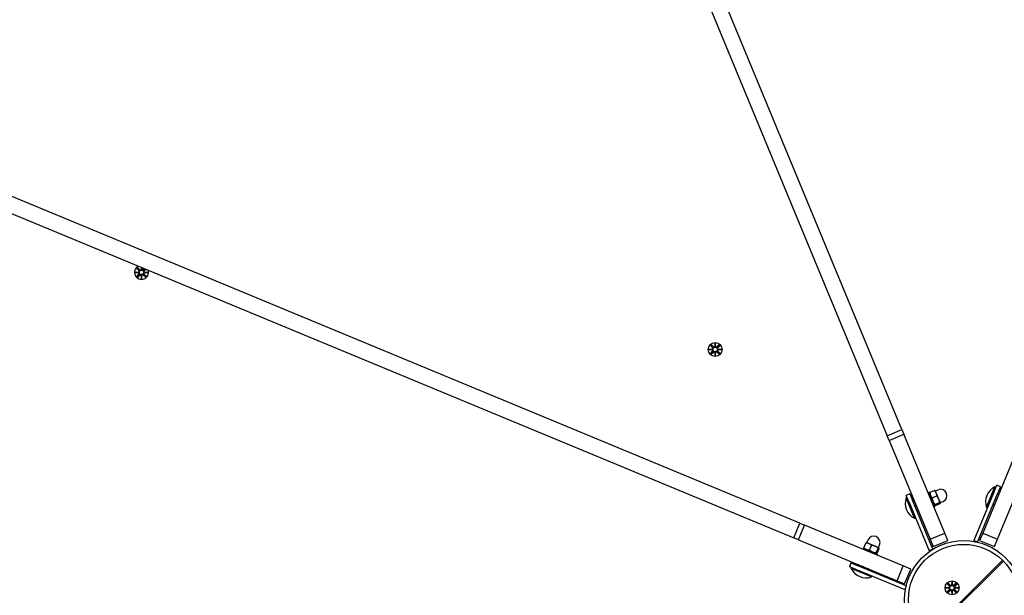
# Model space of a CAD drawing. Units: millimetres. Extents: x 1300 to 14465, y 486 to 13488.
# Drawn here: x 5647 to 6387, y 5469 to 5901 of the extents above; entities that cross this region are included whole.
import ezdxf

# ---------------------------------------------------------------- set-up
doc = ezdxf.new("R2010")
doc.units = ezdxf.units.MM
doc.layers.add('Dimensions', color=7, linetype='Continuous')
doc.layers.add('Safetyarea', color=131, linetype='Continuous')
doc.styles.get("Standard").update_dxf_attribs({"font": 'arial.ttf'})
doc.dimstyles.new('Leikkiset keinu', dxfattribs={"dimtxt": 150, "dimasz": 2.5, "dimexe": 0.06, "dimexo": 0.625, "dimtad": 0, "dimtih": 1, "dimtoh": 1, "dimdec": 0, "dimtxsty": 'Standard', "dimcen": 2.5, "dimadec": 0, "dimazin": 0, "dimtfac": 1, "dimtmove": 0, "dimatfit": 3, "dimfxl": 1, "dimarcsym": 0})

# ---------------------------------------------------------------- blocks, each defined once
blk = doc.blocks.new('*D12')
at = {"layer": 'Defpoints', "color": 0, "transparency": 16777216}
for p in [(9362.09, 12416.57), (1584.21, 1612.67), (9344.09, 1612.67)]:
    blk.add_point(p, dxfattribs=at)
at = {"layer": 'Dimensions', "color": 0, "lineweight": -2, "transparency": 16777216}
for p, q in [((9361.46, 12416.57), (1584.15, 12416.57)), ((1584.21, 12414.07), (1584.21, 7091.84)), ((1584.21, 1615.17), (1584.21, 6937.41)), ((9343.46, 1612.67), (1584.15, 1612.67))]:
    blk.add_line(p, q, dxfattribs=at)
at = {"layer": 'Dimensions', "color": 0, "transparency": 16777216}
for points in [[(1583.8, 12414.07), (1584.63, 12414.07), (1584.21, 12416.57)], [(1583.8, 1615.17), (1584.63, 1615.17), (1584.21, 1612.67)]]:
    blk.add_solid(points, dxfattribs=at)
at = {"layer": 'Dimensions', "color": 0, "transparency": 16777216, "insert": (1584.21, 7014.62), "char_height": 150, "attachment_point": 5}
blk.add_mtext('10804', dxfattribs=at)

msp = doc.modelspace()

# ---------------------------------------------------------------- linework, layer by layer
for p, q in [((6309.73, 5593.3), (5977.87, 6394.49)), ((5966.78, 6389.9), (6298.64, 5588.71)), ((6232.98, 5523.04), (5431.79, 5854.91)), ((5427.2, 5843.82), (6228.38, 5511.96)), ((5734.65, 5714.49), (5736.28, 5712.68)), ((5735.17, 5715.01), (5736.97, 5713.36)), ((5738.2, 5713.61), (5738.24, 5714.98)), ((5738.28, 5714.97), (5738.27, 5713.81)), ((5738.27, 5713.81), (5738.27, 5713.57)), ((5738.31, 5714.95), (5738.34, 5713.61)), ((5740.39, 5714.09), (5739.57, 5713.35)), ((5741.24, 5713.74), (5740.25, 5712.67)), ((5733.51, 5711.39), (5736.03, 5711.45)), ((5733.51, 5711.39), (5735.83, 5711.38)), ((5736.03, 5711.31), (5733.51, 5711.39)), ((5734.63, 5708.28), (5736.27, 5710.08)), ((5735.15, 5707.75), (5736.96, 5709.39)), ((5735.83, 5711.38), (5736.07, 5711.38)), ((5738.25, 5706.62), (5738.19, 5709.13)), ((5738.33, 5709.13), (5738.25, 5706.62)), ((5738.25, 5706.62), (5738.26, 5708.93)), ((5738.26, 5708.93), (5738.26, 5709.17)), ((5741.36, 5707.73), (5739.56, 5709.38)), ((5741.88, 5708.25), (5740.25, 5710.06)), ((5740.7, 5711.36), (5740.46, 5711.36)), ((5740.5, 5711.43), (5743.01, 5711.36)), ((5743.01, 5711.36), (5740.5, 5711.29)), ((5743.01, 5711.36), (5740.7, 5711.36)), ((6164.62, 5653.51), (6167.13, 5653.57)), ((6164.62, 5653.51), (6166.93, 5653.5)), ((6167.13, 5653.43), (6164.62, 5653.51)), ((6165.75, 5656.61), (6167.39, 5654.8)), ((6166.27, 5657.13), (6168.07, 5655.49)), ((6166.93, 5653.5), (6167.17, 5653.5)), ((6169.3, 5655.73), (6169.38, 5658.25)), ((6169.38, 5658.25), (6169.45, 5655.73)), ((6169.38, 5658.25), (6169.38, 5655.93)), ((6169.38, 5655.93), (6169.38, 5655.69)), ((6172.49, 5657.11), (6170.68, 5655.48)), ((6173.01, 5656.59), (6171.36, 5654.79)), ((6171.81, 5653.49), (6171.57, 5653.49)), ((6171.61, 5653.56), (6174.12, 5653.48)), ((6174.12, 5653.48), (6171.61, 5653.42)), ((6174.12, 5653.48), (6171.81, 5653.49)), ((6165.73, 5650.4), (6167.38, 5652.2)), ((6166.25, 5649.88), (6168.06, 5651.51)), ((6169.35, 5648.75), (6169.29, 5651.26)), ((6169.43, 5651.26), (6169.35, 5648.75)), ((6169.35, 5648.75), (6169.36, 5651.06)), ((6169.36, 5651.06), (6169.36, 5651.3)), ((6172.46, 5649.86), (6170.66, 5651.51)), ((6172.99, 5650.38), (6171.35, 5652.19)), ((6298.64, 5588.71), (6309.73, 5593.3)), ((6300.09, 5585.22), (6298.64, 5588.71)), ((6300.09, 5585.22), (6311.17, 5589.81)), ((6309.73, 5593.3), (6311.17, 5589.81)), ((6341.91, 5515.61), (6311.17, 5589.81)), ((6401.15, 5589.81), (6370.41, 5515.61)), ((6300.09, 5585.22), (6330.82, 5511.02)), ((6381.5, 5511.02), (6412.23, 5585.22)), ((6373.23, 5534.9), (6379.56, 5550.19)), ((6379.03, 5546.86), (6380.94, 5551.48)), ((6379.56, 5550.19), (6380.28, 5549.89)), ((6383.71, 5550.33), (6380.94, 5551.48)), ((6383.71, 5550.33), (6381.8, 5545.71)), ((6315.68, 5544.97), (6312.9, 5543.83)), ((6314.82, 5539.21), (6312.9, 5543.83)), ((6315.68, 5544.97), (6317.59, 5540.36)), ((6329.22, 5546.25), (6329.77, 5546.48)), ((6329.77, 5546.48), (6334.36, 5535.4)), ((6330.36, 5545.05), (6330.45, 5545.73)), ((6330.73, 5546.17), (6334.23, 5547.62)), ((6332.47, 5541.96), (6335.97, 5543.41)), ((6334.77, 5547.47), (6334.73, 5547.51)), ((6335.51, 5545.69), (6334.77, 5547.47)), ((6334.87, 5547.24), (6336.95, 5548.1)), ((6337.41, 5541.11), (6335.51, 5545.69)), ((6379.03, 5546.86), (6363.72, 5509.91)), ((6366.49, 5508.76), (6381.8, 5545.71)), ((6381.5, 5545), (6382.32, 5544.66)), ((6312.84, 5541.93), (6313.56, 5542.23)), ((6319.17, 5526.64), (6312.84, 5541.93)), ((6314.82, 5539.21), (6330.12, 5502.25)), ((6332.9, 5503.4), (6317.59, 5540.36)), ((6317.89, 5539.64), (6318.7, 5539.98)), ((6319.35, 5536.1), (6320.17, 5536.44)), ((6333.77, 5536.83), (6334.32, 5536.41)), ((6333.81, 5535.17), (6334.36, 5535.4)), ((6334.52, 5537.02), (6338.02, 5538.47)), ((6334.82, 5536.29), (6338.32, 5537.74)), ((6338.58, 5538.28), (6337.41, 5541.11)), ((6338.5, 5538.47), (6340.58, 5539.33)), ((6338.6, 5538.23), (6338.58, 5538.28)), ((6338.6, 5538.23), (6338.59, 5538.18)), ((6378.27, 5537.19), (6379.08, 5536.85)), ((6380.04, 5541.46), (6380.85, 5541.12)), ((6321.12, 5531.83), (6321.93, 5532.17)), ((6373.23, 5534.9), (6373.95, 5534.6)), ((6228.38, 5511.96), (6232.98, 5523.04)), ((6231.88, 5510.51), (6236.47, 5521.6)), ((6232.98, 5523.04), (6236.47, 5521.6)), ((6310.67, 5490.86), (6236.47, 5521.6)), ((6319.17, 5526.64), (6319.9, 5526.94)), ((6330.82, 5511.02), (6341.91, 5515.61)), ((6344.25, 5509.97), (6341.91, 5515.61)), ((6370.41, 5515.61), (6368.08, 5509.97)), ((6370.41, 5515.61), (6381.5, 5511.02)), ((6231.88, 5510.51), (6228.38, 5511.96)), ((6231.88, 5510.51), (6306.08, 5479.78)), ((6281.15, 5504.57), (6282.6, 5508.07)), ((6283.09, 5508.35), (6283.04, 5508.34)), ((6284.88, 5507.61), (6283.09, 5508.35)), ((6283.32, 5508.25), (6284.18, 5510.33)), ((6289.46, 5505.71), (6284.88, 5507.61)), ((6285.37, 5502.82), (6286.82, 5506.32)), ((6292.29, 5504.54), (6289.46, 5505.71)), ((6292.1, 5504.62), (6292.96, 5506.69)), ((6330.82, 5511.02), (6333.16, 5505.38)), ((6333.16, 5505.38), (6344.25, 5509.97)), ((6366.49, 5508.76), (6363.72, 5509.91)), ((6368.08, 5509.97), (6379.16, 5505.38)), ((6379.16, 5505.38), (6381.5, 5511.02)), ((6280.02, 5503.56), (6280.25, 5504.11)), ((6280.25, 5504.11), (6291.34, 5499.52)), ((6281.69, 5503.52), (6281.27, 5504.06)), ((6289.91, 5500.11), (6290.59, 5500.2)), ((6290.3, 5500.77), (6291.75, 5504.28)), ((6291.03, 5500.47), (6292.48, 5503.98)), ((6291.11, 5498.96), (6291.34, 5499.52)), ((6292.33, 5504.52), (6292.29, 5504.54)), ((6292.33, 5504.52), (6292.36, 5504.48)), ((6332.9, 5503.4), (6330.12, 5502.25)), ((6271.35, 5493.08), (6270.21, 5490.3)), ((6271.35, 5493.08), (6275.97, 5491.16)), ((6312.93, 5475.86), (6275.97, 5491.16)), ((6276.69, 5490.87), (6277.03, 5491.68)), ((6306.08, 5479.78), (6310.67, 5490.86)), ((6316.31, 5488.53), (6310.67, 5490.86)), ((6326.35, 5436.58), (6385.26, 5495.18)), ((6385.97, 5494.47), (6327.06, 5435.87)), ((6274.83, 5488.39), (6270.21, 5490.3)), ((6271.5, 5488.92), (6271.8, 5489.64)), ((6286.79, 5482.59), (6271.5, 5488.92)), ((6274.83, 5488.39), (6311.78, 5473.08)), ((6280.23, 5489.4), (6280.56, 5490.22)), ((6284.5, 5487.63), (6284.83, 5488.45)), ((6286.79, 5482.59), (6287.09, 5483.31)), ((6311.71, 5477.44), (6316.31, 5488.53)), ((6306.08, 5479.78), (6311.71, 5477.44)), ((6312.93, 5475.86), (6311.78, 5473.08)), ((6343.73, 5477.51), (6345.37, 5475.7)), ((6344.26, 5478.03), (6346.06, 5476.38)), ((6347.29, 5476.63), (6347.37, 5479.14)), ((6347.37, 5479.14), (6347.36, 5476.83)), ((6347.36, 5476.83), (6347.36, 5476.59)), ((6347.37, 5479.14), (6347.43, 5476.63)), ((6350.47, 5478.01), (6348.66, 5476.37)), ((6350.99, 5477.49), (6349.34, 5475.69)), ((6342.6, 5474.41), (6345.11, 5474.47)), ((6342.6, 5474.41), (6344.91, 5474.4)), ((6345.11, 5474.33), (6342.6, 5474.41)), ((6343.71, 5471.3), (6345.36, 5473.1)), ((6344.23, 5470.77), (6346.04, 5472.41)), ((6344.91, 5474.4), (6345.15, 5474.4)), ((6347.34, 5469.64), (6347.27, 5472.15)), ((6347.34, 5471.95), (6347.34, 5472.19)), ((6347.41, 5472.15), (6347.34, 5469.64)), ((6347.34, 5469.64), (6347.34, 5471.95)), ((6350.45, 5470.75), (6348.65, 5472.4)), ((6350.97, 5471.27), (6349.33, 5473.08)), ((6349.79, 5474.38), (6349.55, 5474.38)), ((6349.59, 5474.46), (6352.1, 5474.38)), ((6352.1, 5474.38), (6349.59, 5474.31)), ((6352.1, 5474.38), (6349.79, 5474.38))]:
    msp.add_line(p, q)
for centre, radius in [((5738.26, 5711.37), 1.68), ((6169.37, 5653.5), 5.25), ((6169.37, 5653.5), 1.68), ((6356.16, 5465.52), 44.45), ((6356.16, 5465.52), 41.55), ((6347.35, 5474.39), 5.25), ((6347.35, 5474.39), 1.68)]:
    msp.add_circle(centre, radius)
for centre, radius, start, end in [((5738.26, 5711.37), 5.25, 118.17624, 16.82376), ((5735.7, 5712.16), 0.778, 294.51662, 42.09322), ((5737.49, 5713.94), 0.778, 227.54629, 335.12289), ((5739.05, 5713.93), 0.778, 204.51662, 312.09322), ((5740.83, 5712.14), 0.778, 137.54629, 245.12289), ((5735.7, 5710.6), 0.778, 317.54629, 65.12289), ((5737.48, 5708.81), 0.778, 24.51662, 132.09322), ((5739.03, 5708.81), 0.778, 47.54629, 155.12289), ((5740.82, 5710.58), 0.778, 114.51662, 222.09322), ((6166.81, 5654.28), 0.778, 294.51662, 42.09322), ((6166.8, 5652.73), 0.778, 317.54629, 65.12289), ((6168.6, 5656.06), 0.778, 227.54629, 335.12289), ((6170.15, 5656.06), 0.778, 204.51662, 312.09322), ((6171.93, 5654.27), 0.778, 137.54629, 245.12289), ((6168.58, 5650.94), 0.778, 24.51662, 132.09322), ((6170.14, 5650.93), 0.778, 47.54629, 155.12289), ((6171.93, 5652.71), 0.778, 114.51662, 222.09322), ((6385.17, 5538.9), 12.6, 116.44782, 198.55218), ((6338.76, 5543.71), 4.75, 292.5, 112.5), ((6324.79, 5537.92), 12.6, 161.44782, 243.55218), ((6288.57, 5508.51), 4.75, 337.5, 157.5), ((6282.78, 5494.53), 12.6, 206.44782, 288.55218), ((6346.58, 5476.96), 0.778, 227.54629, 335.12289), ((6348.14, 5476.95), 0.778, 204.51662, 312.09322), ((6344.79, 5475.18), 0.778, 294.51662, 42.09322), ((6344.79, 5473.62), 0.778, 317.54629, 65.12289), ((6346.56, 5471.83), 0.778, 24.51662, 132.09322), ((6348.12, 5471.83), 0.778, 47.54629, 155.12289), ((6349.91, 5473.61), 0.778, 114.51662, 222.09322), ((6349.91, 5475.16), 0.778, 137.54629, 245.12289)]:
    msp.add_arc(centre, radius, start, end)
for centre, major_axis, start_param, end_param in [((5737.6, 5713.93), (0.685, -0.022), 5.816238, 6.131192), ((5738.95, 5713.93), (0.685, 0.017), 3.293586, 3.60854), ((5735.71, 5712.05), (-0.017, 0.685), 3.293586, 3.60854), ((5735.7, 5710.7), (0.022, 0.685), 5.816238, 6.131192), ((5737.58, 5708.81), (-0.685, -0.017), 3.293586, 3.60854), ((5738.93, 5708.81), (-0.685, 0.022), 5.816238, 6.131192), ((5740.83, 5712.04), (-0.022, -0.685), 5.816238, 6.131192), ((5740.82, 5710.69), (0.017, -0.685), 3.293586, 3.60854), ((6166.81, 5654.18), (-0.017, 0.685), 3.293586, 3.60854), ((6166.81, 5652.83), (0.022, 0.685), 5.816238, 6.131192), ((6168.7, 5656.06), (0.685, -0.022), 5.816238, 6.131192), ((6170.05, 5656.05), (0.685, 0.017), 3.293586, 3.60854), ((6171.93, 5654.16), (-0.022, -0.685), 5.816238, 6.131192), ((6171.93, 5652.81), (0.017, -0.685), 3.293586, 3.60854), ((6168.69, 5650.94), (-0.685, -0.017), 3.293586, 3.60854), ((6170.03, 5650.93), (-0.685, 0.022), 5.816238, 6.131192), ((6346.68, 5476.95), (0.685, -0.022), 5.816238, 6.131192), ((6348.03, 5476.95), (0.685, 0.017), 3.293586, 3.60854), ((6344.79, 5475.07), (-0.017, 0.685), 3.293586, 3.60854), ((6344.79, 5473.73), (0.022, 0.685), 5.816238, 6.131192), ((6346.67, 5471.83), (-0.685, -0.017), 3.293586, 3.60854), ((6348.02, 5471.83), (-0.685, 0.022), 5.816238, 6.131192), ((6349.91, 5475.06), (-0.022, -0.685), 5.816238, 6.131192), ((6349.91, 5473.71), (0.017, -0.685), 3.293586, 3.60854)]:
    msp.add_ellipse(centre, major_axis=major_axis, ratio=0.988452, start_param=start_param, end_param=end_param)
for points in [[(5734.68, 5714.45), (5734.67, 5714.46), (5734.66, 5714.48), (5734.65, 5714.49)], [(5735.17, 5715.01), (5735.18, 5715), (5735.19, 5714.98), (5735.21, 5714.97)], [(5734.63, 5708.28), (5734.64, 5708.29), (5734.65, 5708.3), (5734.66, 5708.31)], [(5735.18, 5707.79), (5735.17, 5707.78), (5735.16, 5707.76), (5735.15, 5707.75)], [(5741.36, 5707.73), (5741.35, 5707.74), (5741.33, 5707.76), (5741.32, 5707.77)], [(5741.85, 5708.29), (5741.86, 5708.28), (5741.87, 5708.27), (5741.88, 5708.25)], [(6165.78, 5656.58), (6165.77, 5656.59), (6165.76, 5656.6), (6165.75, 5656.61)], [(6166.27, 5657.13), (6166.29, 5657.12), (6166.3, 5657.11), (6166.31, 5657.1)], [(6172.45, 5657.08), (6172.46, 5657.09), (6172.47, 5657.1), (6172.49, 5657.11)], [(6173.01, 5656.59), (6172.99, 5656.58), (6172.98, 5656.57), (6172.97, 5656.55)], [(6165.73, 5650.4), (6165.74, 5650.41), (6165.75, 5650.43), (6165.77, 5650.44)], [(6166.29, 5649.91), (6166.28, 5649.9), (6166.26, 5649.89), (6166.25, 5649.88)], [(6172.46, 5649.86), (6172.45, 5649.87), (6172.44, 5649.88), (6172.43, 5649.89)], [(6172.95, 5650.42), (6172.96, 5650.4), (6172.98, 5650.39), (6172.99, 5650.38)], [(6343.77, 5477.47), (6343.76, 5477.48), (6343.74, 5477.5), (6343.73, 5477.51)], [(6344.26, 5478.03), (6344.27, 5478.02), (6344.28, 5478.01), (6344.29, 5477.99)], [(6350.43, 5477.97), (6350.44, 5477.99), (6350.46, 5478), (6350.47, 5478.01)], [(6350.99, 5477.49), (6350.98, 5477.47), (6350.96, 5477.46), (6350.95, 5477.45)], [(6343.71, 5471.3), (6343.72, 5471.31), (6343.74, 5471.32), (6343.75, 5471.33)], [(6344.27, 5470.81), (6344.26, 5470.8), (6344.24, 5470.78), (6344.23, 5470.77)], [(6350.45, 5470.75), (6350.43, 5470.76), (6350.42, 5470.78), (6350.41, 5470.79)], [(6350.93, 5471.31), (6350.94, 5471.3), (6350.96, 5471.29), (6350.97, 5471.27)]]:
    msp.add_open_spline(points, degree=3)
for points, weights in [([(5734.68, 5714.45), (5735.79, 5713.3), (5736.34, 5712.73)], [1.0013490209, 1.09697588554, 1.06380331295]), ([(5736.92, 5713.31), (5736.35, 5713.86), (5735.21, 5714.97)], [1.06380331295, 1.09697588554, 1.0013490209]), ([(5740.43, 5714.07), (5739.95, 5713.61), (5739.62, 5713.3)], [1.06026964252, 1.08250497049, 1.06380331295]), ([(5740.2, 5712.72), (5740.58, 5713.11), (5741.21, 5713.75)], [1.06380331295, 1.08673463772, 1.04811796187]), ([(5736.33, 5710.02), (5735.78, 5709.46), (5734.66, 5708.31)], [1.06380331295, 1.09697588554, 1.0013490209]), ([(5735.18, 5707.79), (5736.33, 5708.89), (5736.91, 5709.44)], [1.0013490209, 1.09697588554, 1.06380331295]), ([(5739.61, 5709.44), (5740.18, 5708.88), (5741.32, 5707.77)], [1.06380331295, 1.09697588554, 1.0013490209]), ([(5741.85, 5708.29), (5740.74, 5709.44), (5740.19, 5710.01)], [1.0013490209, 1.09697588554, 1.06380331295]), ([(6165.78, 5656.58), (6166.89, 5655.43), (6167.44, 5654.86)], [1.0013490209, 1.09697588554, 1.06380331295]), ([(6168.02, 5655.43), (6167.45, 5655.99), (6166.31, 5657.1)], [1.06380331295, 1.09697588554, 1.0013490209]), ([(6172.45, 5657.08), (6171.3, 5655.97), (6170.73, 5655.42)], [1.0013490209, 1.09697588554, 1.06380331295]), ([(6171.3, 5654.84), (6171.86, 5655.41), (6172.97, 5656.55)], [1.06380331295, 1.09697588554, 1.0013490209]), ([(6167.43, 5652.15), (6166.88, 5651.58), (6165.77, 5650.44)], [1.06380331295, 1.09697588554, 1.0013490209]), ([(6166.29, 5649.91), (6167.44, 5651.02), (6168.01, 5651.57)], [1.0013490209, 1.09697588554, 1.06380331295]), ([(6170.71, 5651.56), (6171.28, 5651.01), (6172.43, 5649.89)], [1.06380331295, 1.09697588554, 1.0013490209]), ([(6172.95, 5650.42), (6171.84, 5651.57), (6171.29, 5652.14)], [1.0013490209, 1.09697588554, 1.06380331295]), ([(6330.45, 5545.73), (6330.47, 5545.89), (6330.73, 5546.17)], [1.07233657898, 1.05765736978, 1]), ([(6330.73, 5546.17), (6330.83, 5543.75), (6332.47, 5541.96)], [1, 1.15470053838, 1]), ([(6334.23, 5547.62), (6334.6, 5547.6), (6334.73, 5547.51)], [1, 1.02855764345, 1.01414112078]), ([(6335.51, 5545.69), (6335.11, 5546.66), (6334.23, 5547.62)], [1, 1.0379548493, 1]), ([(6335.97, 5543.41), (6335.92, 5544.71), (6335.51, 5545.69)], [1, 1.0379548493, 1]), ([(6337.41, 5541.11), (6336.93, 5542.25), (6335.97, 5543.41)], [1, 1.0379548493, 1]), ([(6382.35, 5544.44), (6382.34, 5544.55), (6382.32, 5544.66)], [1.01435387548, 1.0077922213, 1]), ([(6318.88, 5539.85), (6318.79, 5539.91), (6318.7, 5539.98)], [1.01435387548, 1.0077922213, 1]), ([(6320.17, 5536.44), (6320.19, 5536.55), (6320.2, 5536.66)], [1, 1.0077922213, 1.01435387548]), ([(6320.36, 5536.27), (6320.27, 5536.36), (6320.17, 5536.44)], [1.01435387548, 1.0077922213, 1]), ([(6332.47, 5541.96), (6332.73, 5539.17), (6334.52, 5537.02)], [1, 1.15470053838, 1]), ([(6334.52, 5537.02), (6333.9, 5536.34), (6334.82, 5536.29)], [1, 1.15470053838, 1]), ([(6338.02, 5538.47), (6337.88, 5539.96), (6337.41, 5541.11)], [1, 1.0379548493, 1]), ([(6338.58, 5538.28), (6338.51, 5538.45), (6338.02, 5538.47)], [1, 1.0379548493, 1]), ([(6338.32, 5537.74), (6338.65, 5538.11), (6338.58, 5538.28)], [1, 1.0379548493, 1]), ([(6379.08, 5536.85), (6379.19, 5536.94), (6379.28, 5537.02)], [1, 1.0077922213, 1.01435387548]), ([(6379.27, 5536.98), (6379.18, 5536.92), (6379.08, 5536.85)], [1.01435387548, 1.0077922213, 1]), ([(6380.85, 5541.12), (6380.95, 5541.19), (6381.03, 5541.25)], [1, 1.0077922213, 1.01435387548]), ([(6380.87, 5540.87), (6380.87, 5540.99), (6380.85, 5541.12)], [1.01435387548, 1.0077922213, 1]), ([(6321.93, 5532.17), (6321.95, 5532.3), (6321.96, 5532.43)], [1, 1.0077922213, 1.01435387548]), ([(6321.97, 5532.39), (6321.95, 5532.28), (6321.93, 5532.17)], [1.01435387548, 1.0077922213, 1]), ([(6282.6, 5508.07), (6282.88, 5508.32), (6283.04, 5508.34)], [1, 1.02855764345, 1.01414112078]), ([(6284.88, 5507.61), (6283.9, 5508.01), (6282.6, 5508.07)], [1, 1.0379548493, 1]), ([(6286.82, 5506.32), (6285.86, 5507.2), (6284.88, 5507.61)], [1, 1.0379548493, 1]), ([(6289.46, 5505.71), (6288.31, 5506.19), (6286.82, 5506.32)], [1, 1.0379548493, 1]), ([(6291.75, 5504.28), (6290.6, 5505.24), (6289.46, 5505.71)], [1, 1.0379548493, 1]), ([(6281.15, 5504.57), (6282.94, 5502.92), (6285.37, 5502.82)], [1, 1.15470053838, 1]), ([(6281.27, 5504.06), (6281.17, 5504.19), (6281.15, 5504.57)], [1.07233657898, 1.05765736978, 1]), ([(6285.37, 5502.82), (6287.52, 5501.03), (6290.3, 5500.77)], [1, 1.15470053838, 1]), ([(6290.3, 5500.77), (6290.35, 5499.85), (6291.03, 5500.47)], [1, 1.15470053838, 1]), ([(6292.29, 5504.54), (6292.12, 5504.61), (6291.75, 5504.28)], [1, 1.0379548493, 1]), ([(6292.48, 5503.98), (6292.46, 5504.47), (6292.29, 5504.54)], [1, 1.0379548493, 1]), ([(6277.25, 5491.72), (6277.14, 5491.7), (6277.03, 5491.68)], [1.01435387548, 1.0077922213, 1]), ([(6280.56, 5490.22), (6280.5, 5490.31), (6280.44, 5490.4)], [1, 1.0077922213, 1.01435387548]), ([(6280.82, 5490.24), (6280.7, 5490.23), (6280.56, 5490.22)], [1.01435387548, 1.0077922213, 1]), ([(6284.83, 5488.45), (6284.75, 5488.55), (6284.67, 5488.64)], [1, 1.0077922213, 1.01435387548]), ([(6284.7, 5488.63), (6284.77, 5488.54), (6284.83, 5488.45)], [1.01435387548, 1.0077922213, 1]), ([(6343.77, 5477.47), (6344.87, 5476.32), (6345.42, 5475.75)], [1.0013490209, 1.09697588554, 1.06380331295]), ([(6346, 5476.33), (6345.44, 5476.88), (6344.29, 5477.99)], [1.06380331295, 1.09697588554, 1.0013490209]), ([(6350.43, 5477.97), (6349.28, 5476.87), (6348.71, 5476.32)], [1.0013490209, 1.09697588554, 1.06380331295]), ([(6349.28, 5475.74), (6349.84, 5476.31), (6350.95, 5477.45)], [1.06380331295, 1.09697588554, 1.0013490209]), ([(6345.42, 5473.04), (6344.86, 5472.48), (6343.75, 5471.33)], [1.06380331295, 1.09697588554, 1.0013490209]), ([(6344.27, 5470.81), (6345.42, 5471.91), (6345.99, 5472.47)], [1.0013490209, 1.09697588554, 1.06380331295]), ([(6348.7, 5472.46), (6349.27, 5471.9), (6350.41, 5470.79)], [1.06380331295, 1.09697588554, 1.0013490209]), ([(6350.93, 5471.31), (6349.83, 5472.46), (6349.28, 5473.03)], [1.0013490209, 1.09697588554, 1.06380331295])]:
    msp.add_rational_spline(points, weights, degree=2)
for points, knots in [([(5736.34, 5712.73), (5736.36, 5712.7), (5736.39, 5712.68), (5736.46, 5712.57), (5736.5, 5712.49), (5736.56, 5712.33), (5736.57, 5712.25), (5736.57, 5712.07), (5736.56, 5711.98), (5736.51, 5711.82), (5736.47, 5711.74), (5736.37, 5711.6), (5736.31, 5711.53), (5736.19, 5711.44), (5736.13, 5711.41), (5736.07, 5711.38)], [0.334863, 0.334863, 0.334863, 0.334863, 0.3456115, 0.3456115, 0.3724042, 0.3724042, 0.3973446, 0.3973446, 0.422285, 0.422285, 0.4472253, 0.4472253, 0.4721657, 0.4721657, 0.4932467, 0.4932467, 0.4932467, 0.4932467]), ([(5738.27, 5713.57), (5738.24, 5713.5), (5738.2, 5713.44), (5738.11, 5713.32), (5738.05, 5713.26), (5737.91, 5713.16), (5737.82, 5713.12), (5737.66, 5713.08), (5737.58, 5713.06), (5737.4, 5713.07), (5737.31, 5713.08), (5737.16, 5713.14), (5737.07, 5713.18), (5736.97, 5713.26), (5736.94, 5713.28), (5736.92, 5713.31)], [0.3513232, 0.3513232, 0.3513232, 0.3513232, 0.3724042, 0.3724042, 0.3973446, 0.3973446, 0.422285, 0.422285, 0.4472253, 0.4472253, 0.4721657, 0.4721657, 0.4989585, 0.4989585, 0.5097069, 0.5097069, 0.5097069, 0.5097069]), ([(5739.62, 5713.3), (5739.6, 5713.27), (5739.57, 5713.25), (5739.47, 5713.17), (5739.38, 5713.13), (5739.23, 5713.08), (5739.14, 5713.06), (5738.96, 5713.06), (5738.87, 5713.07), (5738.71, 5713.12), (5738.63, 5713.16), (5738.49, 5713.26), (5738.43, 5713.32), (5738.34, 5713.44), (5738.3, 5713.5), (5738.27, 5713.57)], [0.334863, 0.334863, 0.334863, 0.334863, 0.3456115, 0.3456115, 0.3724042, 0.3724042, 0.3973446, 0.3973446, 0.422285, 0.422285, 0.4472253, 0.4472253, 0.4721657, 0.4721657, 0.4932467, 0.4932467, 0.4932467, 0.4932467]), ([(5740.46, 5711.36), (5740.4, 5711.39), (5740.33, 5711.43), (5740.22, 5711.52), (5740.16, 5711.58), (5740.06, 5711.73), (5740.02, 5711.81), (5739.97, 5711.97), (5739.96, 5712.06), (5739.96, 5712.23), (5739.98, 5712.32), (5740.03, 5712.48), (5740.07, 5712.56), (5740.15, 5712.66), (5740.17, 5712.69), (5740.2, 5712.72)], [0.3513232, 0.3513232, 0.3513232, 0.3513232, 0.3724042, 0.3724042, 0.3973446, 0.3973446, 0.422285, 0.422285, 0.4472253, 0.4472253, 0.4721657, 0.4721657, 0.4989585, 0.4989585, 0.5097069, 0.5097069, 0.5097069, 0.5097069]), ([(5736.07, 5711.38), (5736.13, 5711.35), (5736.19, 5711.31), (5736.31, 5711.22), (5736.37, 5711.16), (5736.47, 5711.01), (5736.51, 5710.93), (5736.56, 5710.77), (5736.57, 5710.68), (5736.57, 5710.51), (5736.55, 5710.42), (5736.5, 5710.26), (5736.45, 5710.18), (5736.38, 5710.08), (5736.35, 5710.05), (5736.33, 5710.02)], [0.3513232, 0.3513232, 0.3513232, 0.3513232, 0.3724042, 0.3724042, 0.3973446, 0.3973446, 0.422285, 0.422285, 0.4472253, 0.4472253, 0.4721657, 0.4721657, 0.4989585, 0.4989585, 0.5097069, 0.5097069, 0.5097069, 0.5097069]), ([(5736.91, 5709.44), (5736.93, 5709.47), (5736.96, 5709.49), (5737.06, 5709.57), (5737.14, 5709.61), (5737.3, 5709.66), (5737.39, 5709.68), (5737.57, 5709.68), (5737.65, 5709.67), (5737.81, 5709.62), (5737.89, 5709.58), (5738.04, 5709.48), (5738.1, 5709.42), (5738.19, 5709.3), (5738.23, 5709.24), (5738.26, 5709.17)], [0.334863, 0.334863, 0.334863, 0.334863, 0.3456115, 0.3456115, 0.3724042, 0.3724042, 0.3973446, 0.3973446, 0.422285, 0.422285, 0.4472253, 0.4472253, 0.4721657, 0.4721657, 0.4932467, 0.4932467, 0.4932467, 0.4932467]), ([(5738.26, 5709.17), (5738.29, 5709.24), (5738.32, 5709.3), (5738.41, 5709.42), (5738.48, 5709.48), (5738.62, 5709.58), (5738.7, 5709.62), (5738.86, 5709.66), (5738.95, 5709.68), (5739.13, 5709.67), (5739.21, 5709.66), (5739.37, 5709.6), (5739.45, 5709.56), (5739.56, 5709.48), (5739.58, 5709.46), (5739.61, 5709.44)], [0.3513232, 0.3513232, 0.3513232, 0.3513232, 0.3724042, 0.3724042, 0.3973446, 0.3973446, 0.422285, 0.422285, 0.4472253, 0.4472253, 0.4721657, 0.4721657, 0.4989585, 0.4989585, 0.5097069, 0.5097069, 0.5097069, 0.5097069]), ([(5740.19, 5710.01), (5740.17, 5710.04), (5740.14, 5710.07), (5740.07, 5710.17), (5740.02, 5710.25), (5739.97, 5710.41), (5739.96, 5710.5), (5739.95, 5710.67), (5739.97, 5710.76), (5740.01, 5710.92), (5740.05, 5711), (5740.15, 5711.15), (5740.22, 5711.21), (5740.33, 5711.3), (5740.4, 5711.34), (5740.46, 5711.36)], [0.334863, 0.334863, 0.334863, 0.334863, 0.3456115, 0.3456115, 0.3724042, 0.3724042, 0.3973446, 0.3973446, 0.422285, 0.422285, 0.4472253, 0.4472253, 0.4721657, 0.4721657, 0.4932467, 0.4932467, 0.4932467, 0.4932467]), ([(6167.44, 5654.86), (6167.47, 5654.83), (6167.49, 5654.8), (6167.57, 5654.7), (6167.61, 5654.62), (6167.66, 5654.46), (6167.68, 5654.37), (6167.68, 5654.2), (6167.67, 5654.11), (6167.62, 5653.95), (6167.58, 5653.87), (6167.48, 5653.72), (6167.42, 5653.66), (6167.3, 5653.57), (6167.24, 5653.53), (6167.17, 5653.5)], [0.334863, 0.334863, 0.334863, 0.334863, 0.3456115, 0.3456115, 0.3724042, 0.3724042, 0.3973446, 0.3973446, 0.422285, 0.422285, 0.4472253, 0.4472253, 0.4721657, 0.4721657, 0.4932467, 0.4932467, 0.4932467, 0.4932467]), ([(6167.17, 5653.5), (6167.24, 5653.47), (6167.3, 5653.44), (6167.41, 5653.35), (6167.48, 5653.28), (6167.58, 5653.14), (6167.61, 5653.06), (6167.66, 5652.9), (6167.67, 5652.81), (6167.67, 5652.63), (6167.65, 5652.55), (6167.6, 5652.39), (6167.56, 5652.31), (6167.48, 5652.2), (6167.46, 5652.18), (6167.43, 5652.15)], [0.3513232, 0.3513232, 0.3513232, 0.3513232, 0.3724042, 0.3724042, 0.3973446, 0.3973446, 0.422285, 0.422285, 0.4472253, 0.4472253, 0.4721657, 0.4721657, 0.4989585, 0.4989585, 0.5097069, 0.5097069, 0.5097069, 0.5097069]), ([(6169.38, 5655.69), (6169.35, 5655.63), (6169.31, 5655.57), (6169.22, 5655.45), (6169.16, 5655.39), (6169.01, 5655.29), (6168.93, 5655.25), (6168.77, 5655.2), (6168.68, 5655.19), (6168.5, 5655.19), (6168.42, 5655.21), (6168.26, 5655.26), (6168.18, 5655.31), (6168.08, 5655.38), (6168.05, 5655.41), (6168.02, 5655.43)], [0.3513232, 0.3513232, 0.3513232, 0.3513232, 0.3724042, 0.3724042, 0.3973446, 0.3973446, 0.422285, 0.422285, 0.4472253, 0.4472253, 0.4721657, 0.4721657, 0.4989585, 0.4989585, 0.5097069, 0.5097069, 0.5097069, 0.5097069]), ([(6170.73, 5655.42), (6170.7, 5655.4), (6170.67, 5655.37), (6170.57, 5655.3), (6170.49, 5655.26), (6170.33, 5655.2), (6170.24, 5655.19), (6170.07, 5655.19), (6169.98, 5655.2), (6169.82, 5655.25), (6169.74, 5655.29), (6169.59, 5655.39), (6169.53, 5655.45), (6169.44, 5655.57), (6169.4, 5655.63), (6169.38, 5655.69)], [0.334863, 0.334863, 0.334863, 0.334863, 0.3456115, 0.3456115, 0.3724042, 0.3724042, 0.3973446, 0.3973446, 0.422285, 0.422285, 0.4472253, 0.4472253, 0.4721657, 0.4721657, 0.4932467, 0.4932467, 0.4932467, 0.4932467]), ([(6171.57, 5653.49), (6171.5, 5653.52), (6171.44, 5653.56), (6171.32, 5653.65), (6171.26, 5653.71), (6171.16, 5653.85), (6171.12, 5653.94), (6171.07, 5654.1), (6171.06, 5654.18), (6171.07, 5654.36), (6171.08, 5654.45), (6171.13, 5654.61), (6171.18, 5654.69), (6171.25, 5654.79), (6171.28, 5654.82), (6171.3, 5654.84)], [0.3513232, 0.3513232, 0.3513232, 0.3513232, 0.3724042, 0.3724042, 0.3973446, 0.3973446, 0.422285, 0.422285, 0.4472253, 0.4472253, 0.4721657, 0.4721657, 0.4989585, 0.4989585, 0.5097069, 0.5097069, 0.5097069, 0.5097069]), ([(6171.29, 5652.14), (6171.27, 5652.16), (6171.25, 5652.19), (6171.17, 5652.29), (6171.13, 5652.38), (6171.08, 5652.53), (6171.06, 5652.62), (6171.06, 5652.8), (6171.07, 5652.89), (6171.12, 5653.05), (6171.16, 5653.13), (6171.26, 5653.27), (6171.32, 5653.33), (6171.44, 5653.42), (6171.5, 5653.46), (6171.57, 5653.49)], [0.334863, 0.334863, 0.334863, 0.334863, 0.3456115, 0.3456115, 0.3724042, 0.3724042, 0.3973446, 0.3973446, 0.422285, 0.422285, 0.4472253, 0.4472253, 0.4721657, 0.4721657, 0.4932467, 0.4932467, 0.4932467, 0.4932467]), ([(6168.01, 5651.57), (6168.04, 5651.6), (6168.06, 5651.62), (6168.17, 5651.69), (6168.25, 5651.74), (6168.41, 5651.79), (6168.49, 5651.81), (6168.67, 5651.81), (6168.76, 5651.79), (6168.92, 5651.75), (6169, 5651.71), (6169.14, 5651.61), (6169.21, 5651.54), (6169.3, 5651.43), (6169.33, 5651.36), (6169.36, 5651.3)], [0.334863, 0.334863, 0.334863, 0.334863, 0.3456115, 0.3456115, 0.3724042, 0.3724042, 0.3973446, 0.3973446, 0.422285, 0.422285, 0.4472253, 0.4472253, 0.4721657, 0.4721657, 0.4932467, 0.4932467, 0.4932467, 0.4932467]), ([(6169.36, 5651.3), (6169.39, 5651.36), (6169.43, 5651.43), (6169.52, 5651.54), (6169.58, 5651.6), (6169.73, 5651.7), (6169.81, 5651.74), (6169.97, 5651.79), (6170.06, 5651.8), (6170.23, 5651.8), (6170.32, 5651.78), (6170.48, 5651.73), (6170.56, 5651.69), (6170.66, 5651.61), (6170.69, 5651.59), (6170.71, 5651.56)], [0.3513232, 0.3513232, 0.3513232, 0.3513232, 0.3724042, 0.3724042, 0.3973446, 0.3973446, 0.422285, 0.422285, 0.4472253, 0.4472253, 0.4721657, 0.4721657, 0.4989585, 0.4989585, 0.5097069, 0.5097069, 0.5097069, 0.5097069]), ([(6347.36, 5476.59), (6347.33, 5476.52), (6347.29, 5476.46), (6347.2, 5476.35), (6347.14, 5476.28), (6346.99, 5476.18), (6346.91, 5476.15), (6346.75, 5476.1), (6346.66, 5476.08), (6346.49, 5476.09), (6346.4, 5476.1), (6346.24, 5476.16), (6346.16, 5476.2), (6346.06, 5476.28), (6346.03, 5476.3), (6346, 5476.33)], [0.3513232, 0.3513232, 0.3513232, 0.3513232, 0.3724042, 0.3724042, 0.3973446, 0.3973446, 0.422285, 0.422285, 0.4472253, 0.4472253, 0.4721657, 0.4721657, 0.4989585, 0.4989585, 0.5097069, 0.5097069, 0.5097069, 0.5097069]), ([(6348.71, 5476.32), (6348.68, 5476.29), (6348.65, 5476.27), (6348.55, 5476.19), (6348.47, 5476.15), (6348.31, 5476.1), (6348.22, 5476.08), (6348.05, 5476.08), (6347.96, 5476.09), (6347.8, 5476.14), (6347.72, 5476.18), (6347.58, 5476.28), (6347.51, 5476.34), (6347.42, 5476.46), (6347.39, 5476.52), (6347.36, 5476.59)], [0.334863, 0.334863, 0.334863, 0.334863, 0.3456115, 0.3456115, 0.3724042, 0.3724042, 0.3973446, 0.3973446, 0.422285, 0.422285, 0.4472253, 0.4472253, 0.4721657, 0.4721657, 0.4932467, 0.4932467, 0.4932467, 0.4932467]), ([(6345.42, 5475.75), (6345.45, 5475.72), (6345.47, 5475.7), (6345.55, 5475.59), (6345.59, 5475.51), (6345.64, 5475.35), (6345.66, 5475.27), (6345.66, 5475.09), (6345.65, 5475), (6345.6, 5474.84), (6345.56, 5474.76), (6345.46, 5474.62), (6345.4, 5474.55), (6345.28, 5474.46), (6345.22, 5474.43), (6345.15, 5474.4)], [0.334863, 0.334863, 0.334863, 0.334863, 0.3456115, 0.3456115, 0.3724042, 0.3724042, 0.3973446, 0.3973446, 0.422285, 0.422285, 0.4472253, 0.4472253, 0.4721657, 0.4721657, 0.4932467, 0.4932467, 0.4932467, 0.4932467]), ([(6345.15, 5474.4), (6345.22, 5474.37), (6345.28, 5474.33), (6345.4, 5474.24), (6345.46, 5474.18), (6345.56, 5474.03), (6345.6, 5473.95), (6345.64, 5473.79), (6345.66, 5473.7), (6345.65, 5473.53), (6345.64, 5473.44), (6345.58, 5473.28), (6345.54, 5473.2), (6345.46, 5473.1), (6345.44, 5473.07), (6345.42, 5473.04)], [0.3513232, 0.3513232, 0.3513232, 0.3513232, 0.3724042, 0.3724042, 0.3973446, 0.3973446, 0.422285, 0.422285, 0.4472253, 0.4472253, 0.4721657, 0.4721657, 0.4989585, 0.4989585, 0.5097069, 0.5097069, 0.5097069, 0.5097069]), ([(6345.99, 5472.47), (6346.02, 5472.49), (6346.05, 5472.51), (6346.15, 5472.59), (6346.23, 5472.63), (6346.39, 5472.68), (6346.48, 5472.7), (6346.65, 5472.7), (6346.74, 5472.69), (6346.9, 5472.64), (6346.98, 5472.6), (6347.13, 5472.5), (6347.19, 5472.44), (6347.28, 5472.32), (6347.31, 5472.26), (6347.34, 5472.19)], [0.334863, 0.334863, 0.334863, 0.334863, 0.3456115, 0.3456115, 0.3724042, 0.3724042, 0.3973446, 0.3973446, 0.422285, 0.422285, 0.4472253, 0.4472253, 0.4721657, 0.4721657, 0.4932467, 0.4932467, 0.4932467, 0.4932467]), ([(6347.34, 5472.19), (6347.37, 5472.26), (6347.41, 5472.32), (6347.5, 5472.44), (6347.56, 5472.5), (6347.71, 5472.6), (6347.79, 5472.64), (6347.95, 5472.69), (6348.04, 5472.7), (6348.21, 5472.69), (6348.3, 5472.68), (6348.46, 5472.62), (6348.54, 5472.58), (6348.64, 5472.51), (6348.67, 5472.48), (6348.7, 5472.46)], [0.3513232, 0.3513232, 0.3513232, 0.3513232, 0.3724042, 0.3724042, 0.3973446, 0.3973446, 0.422285, 0.422285, 0.4472253, 0.4472253, 0.4721657, 0.4721657, 0.4989585, 0.4989585, 0.5097069, 0.5097069, 0.5097069, 0.5097069]), ([(6349.55, 5474.38), (6349.48, 5474.41), (6349.42, 5474.45), (6349.3, 5474.54), (6349.24, 5474.6), (6349.14, 5474.75), (6349.1, 5474.83), (6349.06, 5474.99), (6349.04, 5475.08), (6349.05, 5475.26), (6349.06, 5475.34), (6349.12, 5475.5), (6349.16, 5475.58), (6349.24, 5475.68), (6349.26, 5475.71), (6349.28, 5475.74)], [0.3513232, 0.3513232, 0.3513232, 0.3513232, 0.3724042, 0.3724042, 0.3973446, 0.3973446, 0.422285, 0.422285, 0.4472253, 0.4472253, 0.4721657, 0.4721657, 0.4989585, 0.4989585, 0.5097069, 0.5097069, 0.5097069, 0.5097069]), ([(6349.28, 5473.03), (6349.25, 5473.06), (6349.23, 5473.09), (6349.15, 5473.19), (6349.11, 5473.27), (6349.06, 5473.43), (6349.04, 5473.52), (6349.04, 5473.69), (6349.05, 5473.78), (6349.1, 5473.94), (6349.14, 5474.02), (6349.24, 5474.17), (6349.3, 5474.23), (6349.42, 5474.32), (6349.48, 5474.36), (6349.55, 5474.38)], [0.334863, 0.334863, 0.334863, 0.334863, 0.3456115, 0.3456115, 0.3724042, 0.3724042, 0.3973446, 0.3973446, 0.422285, 0.422285, 0.4472253, 0.4472253, 0.4721657, 0.4721657, 0.4932467, 0.4932467, 0.4932467, 0.4932467])]:
    msp.add_open_spline(points, degree=3, knots=knots)
at = {"layer": 'Safetyarea', "ltscale": 10}
msp.add_lwpolyline([(14065.09, 4334.15, 0.353553), (14065.09, 6596.9), (14065.09, 7386.92, 0.500171), (11632.09, 9210.63), (11632.09, 10916.57, 0.414214), (10132.09, 12416.57), (9362.09, 12416.57, 0.414214), (7862.09, 10916.57), (7862.09, 9114.33, 0.06284), (7615.71, 9397.78), (7615.71, 10079.74, 0.414214), (6615.71, 11079.74), (6095.71, 11079.74, 0.414214), (5095.71, 10079.74), (5095.71, 9397.78, 0.213422), (4595.71, 8279.74), (4595.71, 7189.66, 0.167998), (3947.87, 6421.09, 1.31293), (6475.53, 2824.39, 0.243238), (7853.19, 2850.14, 0.360939), (9344.09, 1612.67), (10150.09, 1612.67, 0.174321), (11116.03, 1960, 0.597977), (14065.09, 3544.12)], format="xyb", close=True, dxfattribs=at)

# ---------------------------------------------------------------- dimensions: what is measured, and where the dimension line sits
at = {"layer": 'Dimensions'}
dim = msp.add_linear_dim(base=(1584.21, 1612.67), p1=(9362.09, 12416.57), p2=(9344.09, 1612.67), angle=90, dimstyle='Leikkiset keinu', override={"dimlfac": 1}, dxfattribs=at)
dim.commit()
dim.dimension.update_dxf_attribs({"geometry": '*D12', "text_midpoint": (1584.21, 7014.62)})

doc.saveas('drawing.dxf')
